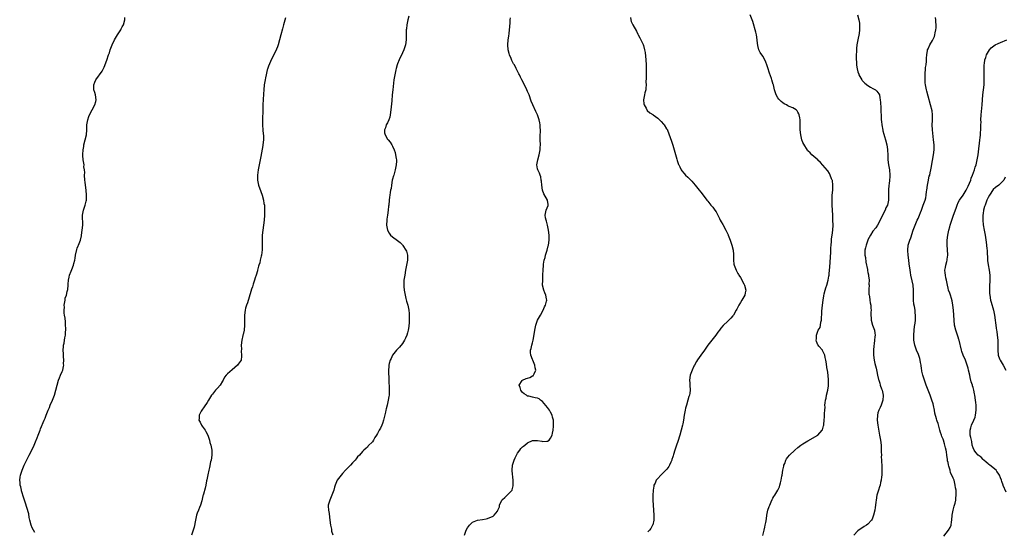
# Model space of a CAD drawing. Units: inches. Extents: x 2511000 to 2514000, y 1530000 to 1533000.
# Drawn here: x 2512430 to 2512823, y 1530593 to 1530797 of the extents above; entities that cross this region are included whole.
import ezdxf

# ---------------------------------------------------------------- set-up
doc = ezdxf.new("R2010")
doc.units = ezdxf.units.IN
doc.header["$MEASUREMENT"] = 0
doc.layers.add('LD25111530_10ft', color=132, linetype='Continuous')

msp = doc.modelspace()

# ---------------------------------------------------------------- linework, layer by layer
at = {"layer": 'LD25111530_10ft'}
for points, elevation in [([(2512727.04, 1530590.96), (2512727.49, 1530593), (2512727.81, 1530594.19), (2512727.96, 1530595), (2512728.12, 1530596.12), (2512728.43, 1530597.57), (2512728.61, 1530599), (2512729.04, 1530601), (2512729.54, 1530602.46), (2512729.74, 1530603), (2512730.34, 1530604.34), (2512730.73, 1530605.27), (2512731, 1530605.81), (2512731.44, 1530606.56), (2512731.8, 1530607), (2512732.99, 1530609), (2512733.6, 1530610.4), (2512733.77, 1530611), (2512734.01, 1530612.01), (2512734.34, 1530613), (2512734.63, 1530614.63), (2512734.73, 1530615), (2512734.99, 1530616.99), (2512735.32, 1530618.68), (2512735.41, 1530619), (2512735.72, 1530619.72), (2512736.19, 1530621), (2512736.47, 1530621.53), (2512737, 1530622.27), (2512737.6, 1530623), (2512739.76, 1530625), (2512741, 1530626.07), (2512742.19, 1530627), (2512743, 1530627.6), (2512745, 1530628.81), (2512748.95, 1530631), (2512749, 1530631.04), (2512750.72, 1530633), (2512750.82, 1530633.18), (2512751.27, 1530634.73), (2512751.31, 1530635), (2512751.33, 1530635.33), (2512751.54, 1530637), (2512751.65, 1530638.35), (2512751.66, 1530639.66), (2512751.74, 1530641), (2512751.83, 1530642.18), (2512751.82, 1530643), (2512751.89, 1530643.89), (2512752.04, 1530645), (2512752.23, 1530645.77), (2512752.49, 1530647), (2512752.99, 1530649.01), (2512753.21, 1530650.79), (2512753.23, 1530651), (2512753.21, 1530653), (2512753.05, 1530654.95), (2512752.8, 1530657), (2512752.76, 1530657.24), (2512752.34, 1530660.34), (2512752.2, 1530661), (2512751.89, 1530662.11), (2512751.72, 1530663), (2512751.56, 1530663.56), (2512750.89, 1530664.89), (2512750.77, 1530665), (2512749.42, 1530666.58), (2512749.07, 1530667), (2512749, 1530667.12), (2512748.4, 1530668.4), (2512748.31, 1530669), (2512748.43, 1530669.57), (2512748.39, 1530671), (2512749.08, 1530673), (2512749.9, 1530674.1), (2512750.02, 1530675), (2512750.12, 1530676.12), (2512750.41, 1530677), (2512750.44, 1530678.44), (2512750.53, 1530679), (2512750.59, 1530680.59), (2512750.79, 1530683), (2512751.04, 1530685), (2512751.3, 1530686.7), (2512751.54, 1530687.54), (2512751.89, 1530689), (2512752.15, 1530689.85), (2512752.54, 1530691), (2512753.11, 1530693), (2512753.42, 1530694.58), (2512753.47, 1530695), (2512753.51, 1530695.51), (2512753.69, 1530697), (2512753.81, 1530698.19), (2512754.19, 1530704.19), (2512754.19, 1530705), (2512754.13, 1530705.87), (2512754.25, 1530707), (2512754.45, 1530708.45), (2512754.42, 1530709), (2512754.47, 1530709.53), (2512754.75, 1530711), (2512754.99, 1530713.01), (2512755.05, 1530715), (2512755, 1530717), (2512754.92, 1530719), (2512754.74, 1530723), (2512754.69, 1530725), (2512754.75, 1530727), (2512754.9, 1530728.9), (2512754.95, 1530731), (2512754.76, 1530732.76), (2512754.7, 1530733), (2512754.47, 1530733.53), (2512753.96, 1530735), (2512753.65, 1530735.65), (2512753, 1530736.66), (2512752.85, 1530736.85), (2512751, 1530738.94), (2512749.98, 1530739.98), (2512749, 1530740.93), (2512748.9, 1530741), (2512746.61, 1530743), (2512745.87, 1530743.87), (2512745, 1530744.72), (2512744.9, 1530744.9), (2512743.36, 1530747.36), (2512743, 1530748), (2512742.62, 1530749), (2512742.14, 1530751), (2512741.96, 1530753), (2512741.97, 1530755), (2512741.93, 1530755.93), (2512741.92, 1530757), (2512741.79, 1530757.79), (2512741.54, 1530759), (2512741.4, 1530759.4), (2512741, 1530760.15), (2512740.67, 1530760.67), (2512740.27, 1530761), (2512739, 1530761.87), (2512737.56, 1530762.44), (2512737, 1530762.7), (2512736.4, 1530763), (2512735.51, 1530763.51), (2512735, 1530763.83), (2512734.34, 1530764.34), (2512733.62, 1530765), (2512733.34, 1530765.34), (2512733, 1530765.84), (2512732.29, 1530767), (2512731.66, 1530769), (2512731.23, 1530771), (2512731.17, 1530771.17), (2512730.64, 1530773), (2512730.47, 1530773.53), (2512729.66, 1530775.66), (2512729, 1530777.78), (2512728.59, 1530779), (2512728.14, 1530780.14), (2512727.75, 1530781), (2512727, 1530782.43), (2512725.92, 1530783.92), (2512725.44, 1530785), (2512725, 1530786.8), (2512724.71, 1530788.71), (2512724.72, 1530789), (2512724.39, 1530791), (2512724.14, 1530792.14), (2512723, 1530796.37), (2512722.77, 1530797), (2512721.9, 1530799)], 6680), ([(2512764.84, 1530799), (2512765.39, 1530797), (2512765.62, 1530795.62), (2512765.66, 1530795), (2512765.6, 1530794.4), (2512765.66, 1530793), (2512765.52, 1530791.52), (2512764.97, 1530789.03), (2512764.55, 1530787), (2512764.38, 1530785.62), (2512764.37, 1530785), (2512764.37, 1530784.37), (2512764.32, 1530783), (2512764.31, 1530781.69), (2512764.33, 1530781), (2512764.4, 1530780.4), (2512764.44, 1530779), (2512764.69, 1530777.31), (2512764.77, 1530777), (2512764.84, 1530776.84), (2512765, 1530776.29), (2512765.34, 1530775.34), (2512765.41, 1530775), (2512766.51, 1530773), (2512766.72, 1530772.72), (2512767.72, 1530771.72), (2512769, 1530770.72), (2512770.07, 1530770.07), (2512771, 1530769.58), (2512772.02, 1530769), (2512772.52, 1530768.52), (2512773, 1530767.95), (2512773.38, 1530767.38), (2512773.58, 1530767), (2512773.79, 1530765.79), (2512773.92, 1530765), (2512773.95, 1530763.96), (2512774.11, 1530761.89), (2512774.14, 1530760.14), (2512774.24, 1530759), (2512774.25, 1530758.25), (2512774.33, 1530757), (2512774.35, 1530756.35), (2512774.48, 1530755), (2512774.92, 1530752.92), (2512775, 1530752.68), (2512775.35, 1530751.35), (2512775.67, 1530750.33), (2512776.05, 1530749), (2512776.58, 1530747), (2512776.79, 1530745.21), (2512776.86, 1530744.86), (2512776.88, 1530743), (2512776.98, 1530741.02), (2512777.25, 1530739), (2512777.59, 1530737), (2512777.78, 1530735), (2512777.72, 1530734.28), (2512777.67, 1530733), (2512777.47, 1530731.47), (2512777.39, 1530731), (2512777.22, 1530729), (2512777.22, 1530727.22), (2512777.2, 1530726.8), (2512777.17, 1530725), (2512776.74, 1530723), (2512776.16, 1530721.85), (2512775.86, 1530721), (2512774.82, 1530719), (2512773.84, 1530717), (2512772.77, 1530715), (2512772.1, 1530713.9), (2512771, 1530712.58), (2512770.06, 1530711), (2512769, 1530709.12), (2512768.91, 1530708.91), (2512768.24, 1530707), (2512768.07, 1530705.93), (2512767.81, 1530705), (2512767.77, 1530703.77), (2512767.8, 1530703), (2512767.95, 1530702.05), (2512768.19, 1530700.19), (2512768.82, 1530697.18), (2512768.85, 1530696.85), (2512769, 1530696.09), (2512769.16, 1530695.16), (2512769.25, 1530694.75), (2512769.42, 1530693), (2512769.39, 1530691.39), (2512769.44, 1530691), (2512769.34, 1530689.34), (2512769.37, 1530689), (2512769.41, 1530687.41), (2512769.46, 1530687), (2512769.58, 1530686.42), (2512769.77, 1530685), (2512769.88, 1530683.88), (2512770.08, 1530683), (2512770.21, 1530681.79), (2512770.23, 1530681), (2512770.21, 1530680.21), (2512770.21, 1530679), (2512770.28, 1530677.72), (2512770.33, 1530677), (2512770.87, 1530675), (2512771.55, 1530673), (2512771.77, 1530671.78), (2512771.82, 1530671), (2512771.7, 1530670.3), (2512771.67, 1530669), (2512771.51, 1530667.51), (2512771.34, 1530666.66), (2512771.22, 1530665), (2512771.26, 1530663.26), (2512771.26, 1530663), (2512771.5, 1530661), (2512771.72, 1530659.72), (2512772.25, 1530657.75), (2512772.48, 1530656.48), (2512772.86, 1530655), (2512773.27, 1530653.27), (2512773.31, 1530653), (2512773.74, 1530651.74), (2512773.91, 1530651), (2512774.4, 1530649.6), (2512774.64, 1530649), (2512775.1, 1530647), (2512775.1, 1530646.9), (2512774.93, 1530645), (2512774.23, 1530643), (2512773.88, 1530642.12), (2512773.33, 1530641), (2512773, 1530639.94), (2512772.75, 1530639), (2512772.63, 1530637), (2512772.88, 1530635), (2512773.67, 1530631), (2512774.03, 1530629), (2512774.26, 1530627), (2512774.32, 1530625.68), (2512774.33, 1530625), (2512774.31, 1530624.31), (2512774.35, 1530623), (2512774.34, 1530622.34), (2512774.42, 1530621), (2512774.41, 1530620.41), (2512774.49, 1530619), (2512774.54, 1530617.46), (2512774.5, 1530616.5), (2512774.49, 1530615), (2512774.41, 1530614.41), (2512774.27, 1530613), (2512774.04, 1530612.04), (2512773.82, 1530611), (2512773.63, 1530610.37), (2512773.18, 1530609), (2512772.59, 1530607), (2512772.26, 1530605), (2512772.19, 1530604.19), (2512772.04, 1530603), (2512771.89, 1530602.11), (2512771.74, 1530601), (2512771.26, 1530599), (2512771, 1530598.25), (2512770.62, 1530597.38), (2512770.4, 1530597), (2512769, 1530595.39), (2512768.47, 1530595), (2512767.52, 1530594.48), (2512767, 1530594.16), (2512766.26, 1530593.74), (2512765, 1530592.8), (2512763.36, 1530591)], 6690), ([(2512436.06, 1530592.06), (2512435, 1530593.99), (2512434.6, 1530595), (2512434.11, 1530597), (2512433.85, 1530598.15), (2512433.63, 1530599.63), (2512432.2, 1530604.2), (2512431.89, 1530605), (2512431.37, 1530606.63), (2512431, 1530607.97), (2512430.79, 1530608.79), (2512430.72, 1530609), (2512430.43, 1530610.43), (2512430.25, 1530611), (2512430.16, 1530612.16), (2512430.02, 1530613), (2512430.21, 1530614.21), (2512430.3, 1530615), (2512431, 1530617.01), (2512431.85, 1530619), (2512432.83, 1530621.17), (2512433, 1530621.49), (2512433.49, 1530622.51), (2512433.74, 1530623), (2512435, 1530625.31), (2512435.78, 1530627), (2512436.62, 1530629), (2512436.72, 1530629.28), (2512437.7, 1530631.7), (2512438.19, 1530633), (2512438.39, 1530633.61), (2512439.85, 1530637), (2512440.19, 1530637.81), (2512440.66, 1530639), (2512441.42, 1530641), (2512441.89, 1530642.11), (2512442.25, 1530643), (2512443.13, 1530645), (2512443.67, 1530646.33), (2512443.9, 1530647), (2512444.5, 1530649), (2512445, 1530651.01), (2512445.56, 1530653), (2512445.97, 1530653.97), (2512446.38, 1530655), (2512447, 1530656.42), (2512447.23, 1530657), (2512447.59, 1530658.41), (2512447.65, 1530659), (2512447.58, 1530659.58), (2512447.65, 1530661), (2512447.59, 1530662.41), (2512447.49, 1530663), (2512447.46, 1530663.46), (2512447.43, 1530665), (2512447.52, 1530666.48), (2512447.59, 1530667), (2512447.79, 1530667.79), (2512447.95, 1530669), (2512448.04, 1530669.96), (2512448.26, 1530671), (2512448.35, 1530672.35), (2512448.39, 1530673), (2512448.39, 1530673.61), (2512448.38, 1530675), (2512448.27, 1530676.27), (2512448.2, 1530677.8), (2512447.99, 1530679), (2512447.79, 1530679.79), (2512447.78, 1530681), (2512447.88, 1530682.12), (2512447.81, 1530683), (2512448.13, 1530685), (2512448.22, 1530685.78), (2512448.66, 1530687), (2512449, 1530688.4), (2512449.21, 1530689.21), (2512449.35, 1530691), (2512449.42, 1530691.42), (2512449.51, 1530693), (2512449.77, 1530694.23), (2512449.98, 1530695), (2512450.59, 1530696.59), (2512450.8, 1530697.2), (2512451.5, 1530699), (2512451.65, 1530699.65), (2512452.02, 1530701), (2512452.2, 1530701.8), (2512452.37, 1530703), (2512452.82, 1530705.18), (2512453, 1530705.74), (2512453.34, 1530706.66), (2512453.51, 1530707), (2512454.33, 1530709), (2512454.67, 1530710.67), (2512454.75, 1530711), (2512454.99, 1530713.01), (2512455.19, 1530715), (2512455.12, 1530719), (2512455.49, 1530721), (2512455.9, 1530722.1), (2512456.17, 1530723), (2512456.53, 1530724.53), (2512456.66, 1530725), (2512456.69, 1530725.31), (2512456.76, 1530727), (2512456.57, 1530729), (2512456.26, 1530731), (2512456.12, 1530732.12), (2512456.04, 1530733), (2512455.98, 1530735), (2512456.03, 1530736.03), (2512455.94, 1530737), (2512455.7, 1530738.3), (2512455.72, 1530739), (2512455.69, 1530739.69), (2512455.32, 1530741), (2512455.2, 1530742.8), (2512455.19, 1530743.19), (2512455.39, 1530745), (2512455.64, 1530746.36), (2512455.71, 1530747), (2512456.69, 1530751), (2512456.89, 1530753), (2512456.91, 1530755), (2512457.19, 1530757), (2512457.64, 1530758.36), (2512457.87, 1530759), (2512458.92, 1530761.08), (2512460.04, 1530763), (2512460.43, 1530764.43), (2512460.61, 1530765), (2512460.3, 1530767), (2512460.04, 1530768.04), (2512459.7, 1530769), (2512459.62, 1530770.38), (2512459.62, 1530771), (2512460.04, 1530772.04), (2512460.45, 1530773), (2512463, 1530776.47), (2512463.28, 1530777), (2512463.84, 1530778.16), (2512464.87, 1530780.87), (2512465, 1530781.26), (2512465.39, 1530782.61), (2512465.56, 1530783), (2512465.88, 1530783.88), (2512466.23, 1530785), (2512466.97, 1530787), (2512467.88, 1530789), (2512468.32, 1530789.68), (2512469.07, 1530791), (2512470.37, 1530793), (2512470.58, 1530793.42), (2512471, 1530794.16), (2512471.44, 1530795), (2512472.03, 1530797), (2512472.09, 1530797.91)], 6630), ([(2512536.2, 1530797.8), (2512535.46, 1530795), (2512535, 1530793.36), (2512534.39, 1530791), (2512533.86, 1530789), (2512533.28, 1530787), (2512533, 1530786.17), (2512532.69, 1530785.31), (2512531.57, 1530783), (2512530.69, 1530781.31), (2512529.45, 1530778.55), (2512529, 1530777.28), (2512528.92, 1530777), (2512528.45, 1530775), (2512528.22, 1530773.78), (2512528.06, 1530773), (2512527.75, 1530771), (2512527.54, 1530769), (2512527.42, 1530767.42), (2512527.29, 1530765), (2512527.21, 1530763.21), (2512527.14, 1530761), (2512527.04, 1530757), (2512527.05, 1530754.95), (2512527.18, 1530753), (2512527.37, 1530751.37), (2512527.39, 1530751), (2512527.44, 1530749), (2512527.24, 1530747), (2512527.2, 1530746.8), (2512526.38, 1530742.38), (2512525.31, 1530737), (2512525, 1530735), (2512525, 1530733), (2512525.44, 1530731), (2512526.36, 1530728.36), (2512526.85, 1530727), (2512527.43, 1530725), (2512527.64, 1530723.64), (2512527.79, 1530723), (2512527.85, 1530722.15), (2512527.9, 1530721), (2512527.83, 1530719), (2512527.65, 1530717), (2512527.43, 1530715), (2512527.17, 1530713), (2512526.93, 1530711), (2512526.86, 1530708.86), (2512526.96, 1530707), (2512526.96, 1530705.04), (2512526.67, 1530703), (2512526.58, 1530702.58), (2512526.18, 1530701), (2512525.93, 1530699.93), (2512525.64, 1530699), (2512525.47, 1530698.53), (2512525.1, 1530697), (2512525, 1530696.64), (2512524.47, 1530695), (2512524.07, 1530693.93), (2512523.82, 1530693), (2512523.33, 1530691.33), (2512523.16, 1530690.84), (2512523, 1530690.27), (2512522.67, 1530689.33), (2512522.39, 1530688.39), (2512521, 1530683.95), (2512520.62, 1530683), (2512520.26, 1530681.74), (2512520.06, 1530681), (2512519.83, 1530679), (2512519.85, 1530675), (2512519.66, 1530673), (2512519.31, 1530671.31), (2512519.24, 1530671), (2512519.18, 1530670.82), (2512518.82, 1530669), (2512518.58, 1530667), (2512518.59, 1530665.41), (2512518.55, 1530664.55), (2512518.7, 1530663), (2512518.63, 1530662.63), (2512518.47, 1530661), (2512517.33, 1530659.33), (2512517.12, 1530659), (2512515.98, 1530658.02), (2512514.89, 1530657.11), (2512513, 1530655.48), (2512512.58, 1530655), (2512511.82, 1530654.18), (2512511.3, 1530653), (2512511, 1530652.55), (2512510.07, 1530651), (2512509, 1530649.76), (2512508.61, 1530649.39), (2512508.26, 1530649), (2512507, 1530647.44), (2512506.61, 1530647), (2512505.43, 1530645), (2512505, 1530644.14), (2512503.72, 1530642.28), (2512502.79, 1530641), (2512502.56, 1530640.56), (2512501.68, 1530639), (2512501.69, 1530637.69), (2512501.6, 1530637), (2512502.17, 1530636.17), (2512502.67, 1530635), (2512503, 1530634.61), (2512504.12, 1530633), (2512504.45, 1530632.45), (2512505.17, 1530631), (2512505.81, 1530629), (2512506.04, 1530628.04), (2512506.35, 1530627), (2512506.75, 1530625), (2512506.79, 1530623), (2512506.49, 1530621), (2512506.32, 1530620.32), (2512505.87, 1530618.13), (2512505.59, 1530617), (2512505.21, 1530615.21), (2512504.83, 1530613.17), (2512504.72, 1530612.72), (2512504.4, 1530611), (2512504.13, 1530609.87), (2512503.47, 1530607.47), (2512503.3, 1530607), (2512503.21, 1530606.79), (2512502.78, 1530604.78), (2512502.25, 1530603), (2512501.83, 1530602.17), (2512501.43, 1530601), (2512501, 1530599.9), (2512500.69, 1530599), (2512500.35, 1530597.65), (2512500.26, 1530597), (2512499.71, 1530594.29), (2512499.29, 1530593), (2512498.72, 1530591)], 6640), ([(2512585.48, 1530798.52), (2512585.14, 1530797), (2512584.73, 1530795), (2512584.53, 1530793.47), (2512584.51, 1530793), (2512584.52, 1530792.52), (2512584.52, 1530789), (2512584.18, 1530787), (2512583.5, 1530785), (2512583, 1530783.86), (2512581.66, 1530781), (2512581, 1530779.4), (2512580.86, 1530779), (2512580.43, 1530777.57), (2512580.29, 1530777), (2512579.88, 1530775), (2512579.58, 1530773), (2512579.09, 1530769), (2512578.88, 1530767), (2512578.68, 1530764.68), (2512578.39, 1530761), (2512578.13, 1530759), (2512577.93, 1530758.07), (2512577.55, 1530757), (2512577, 1530755.83), (2512576.53, 1530755), (2512576.16, 1530753.84), (2512575.74, 1530753), (2512575.85, 1530751.85), (2512576.03, 1530751), (2512577, 1530749.37), (2512577.27, 1530749), (2512578.07, 1530748.07), (2512578.74, 1530747), (2512579, 1530746.56), (2512579.67, 1530745), (2512580.03, 1530744.03), (2512580.24, 1530743), (2512580.43, 1530741.57), (2512580.55, 1530741), (2512580.57, 1530740.56), (2512580.5, 1530739), (2512580.23, 1530737.77), (2512580.08, 1530737), (2512579.47, 1530735), (2512579.39, 1530734.61), (2512579, 1530733.28), (2512578.91, 1530732.91), (2512578.58, 1530731), (2512578.41, 1530729.59), (2512578.26, 1530729), (2512578.06, 1530728.06), (2512577.91, 1530727), (2512577.83, 1530726.17), (2512577.66, 1530725), (2512577.52, 1530723), (2512577.46, 1530722.54), (2512577.33, 1530721), (2512577.01, 1530719.01), (2512576.71, 1530717.29), (2512576.69, 1530717), (2512576.58, 1530715), (2512576.95, 1530713), (2512577.69, 1530711.69), (2512578.26, 1530711), (2512579, 1530710.26), (2512581, 1530708.78), (2512582.06, 1530708.06), (2512583.04, 1530707.04), (2512583.17, 1530706.83), (2512584.36, 1530705), (2512584.55, 1530704.55), (2512585.01, 1530703), (2512584.94, 1530700.94), (2512584.58, 1530699), (2512584.32, 1530697.68), (2512584.23, 1530697), (2512583.86, 1530695), (2512583.55, 1530693), (2512583.5, 1530691.5), (2512583.47, 1530691), (2512583.51, 1530690.49), (2512583.66, 1530689), (2512584.02, 1530687), (2512584.35, 1530685.65), (2512584.59, 1530684.59), (2512585.06, 1530683), (2512585.52, 1530681), (2512585.66, 1530679.66), (2512585.7, 1530679), (2512585.67, 1530678.33), (2512585.68, 1530677), (2512585.64, 1530675.64), (2512585.58, 1530675), (2512585.49, 1530674.51), (2512585.3, 1530673), (2512585, 1530671.91), (2512584.71, 1530671), (2512584.21, 1530669.79), (2512583.79, 1530669), (2512583, 1530667.71), (2512581.82, 1530666.18), (2512581, 1530665.44), (2512580.8, 1530665.2), (2512580.61, 1530665), (2512578.98, 1530663), (2512578.4, 1530661.6), (2512578.03, 1530661), (2512577.63, 1530659.63), (2512577.53, 1530659), (2512577.55, 1530658.45), (2512577.41, 1530657), (2512577.39, 1530655.39), (2512577.48, 1530654.52), (2512577.49, 1530653), (2512577.54, 1530651.54), (2512577.62, 1530651), (2512577.69, 1530650.31), (2512577.72, 1530649), (2512577.62, 1530647), (2512577.52, 1530646.48), (2512577.29, 1530645), (2512576.82, 1530643), (2512576.44, 1530641.56), (2512576.35, 1530641), (2512576.19, 1530640.19), (2512575.44, 1530637), (2512575, 1530635.73), (2512574.73, 1530635), (2512574.16, 1530633.84), (2512573.68, 1530633), (2512573, 1530631.67), (2512572.56, 1530631), (2512571.98, 1530630.02), (2512571.39, 1530629), (2512571, 1530628.36), (2512569.31, 1530626.69), (2512569, 1530626.24), (2512568.35, 1530625.65), (2512567.58, 1530625), (2512567, 1530624.43), (2512565.79, 1530623), (2512565, 1530622.32), (2512564.47, 1530621.53), (2512564.09, 1530621), (2512563, 1530619.96), (2512562.19, 1530619), (2512561.61, 1530618.39), (2512561, 1530617.87), (2512560.6, 1530617.4), (2512560.21, 1530617), (2512559, 1530615.65), (2512558.44, 1530615), (2512556.92, 1530613), (2512556.1, 1530611), (2512555.81, 1530610.19), (2512555.49, 1530609), (2512555, 1530607.76), (2512554.75, 1530607), (2512553.91, 1530605), (2512553.35, 1530603), (2512553.34, 1530602.66), (2512553.41, 1530601), (2512553.65, 1530599.65), (2512553.82, 1530598.18), (2512554.01, 1530597), (2512554.27, 1530595), (2512554.56, 1530593.44), (2512554.66, 1530592.66), (2512555.15, 1530591.15)], 6650), ([(2512607.71, 1530591), (2512608.48, 1530593), (2512609, 1530594.01), (2512609.81, 1530595), (2512611, 1530596.22), (2512613, 1530597.01), (2512615, 1530597.3), (2512616.38, 1530597.62), (2512617, 1530597.71), (2512617.93, 1530598.07), (2512619, 1530598.54), (2512619.29, 1530598.71), (2512619.63, 1530599), (2512621, 1530600.67), (2512621.15, 1530601), (2512621.69, 1530602.31), (2512621.78, 1530603), (2512622.75, 1530605), (2512623, 1530605.28), (2512623.84, 1530606.16), (2512625, 1530607.19), (2512626.79, 1530609), (2512626.87, 1530609.13), (2512627.26, 1530610.74), (2512627.22, 1530611.22), (2512627.19, 1530613), (2512626.83, 1530616.83), (2512626.82, 1530617), (2512626.99, 1530619), (2512627.62, 1530621), (2512628.07, 1530621.93), (2512628.51, 1530623), (2512629, 1530623.85), (2512629.84, 1530625), (2512630.34, 1530625.66), (2512631, 1530626.32), (2512631.39, 1530626.61), (2512631.88, 1530627), (2512633, 1530627.94), (2512635, 1530628.88), (2512637, 1530628.9), (2512638.62, 1530628.62), (2512639, 1530628.46), (2512640.65, 1530628.65), (2512641, 1530628.6), (2512641.55, 1530629), (2512642.19, 1530629.81), (2512642.77, 1530631), (2512643, 1530631.88), (2512643.23, 1530633), (2512643.35, 1530634.65), (2512643.4, 1530635), (2512643.38, 1530635.38), (2512643.28, 1530637), (2512643, 1530638.18), (2512642.76, 1530639), (2512642.17, 1530640.17), (2512641.72, 1530641), (2512641, 1530642.1), (2512639, 1530644.42), (2512638.2, 1530645), (2512637.54, 1530645.54), (2512637, 1530645.81), (2512636.06, 1530645.94), (2512635, 1530646.25), (2512633.44, 1530646.56), (2512633, 1530646.66), (2512632.52, 1530647), (2512631.6, 1530647.6), (2512631, 1530648.06), (2512630.59, 1530648.59), (2512630.32, 1530649), (2512630.05, 1530650.05), (2512629.57, 1530651), (2512630.82, 1530652.82), (2512630.91, 1530653), (2512631, 1530653.06), (2512632.36, 1530653.64), (2512633, 1530653.86), (2512633.93, 1530654.07), (2512635, 1530654.71), (2512635.23, 1530654.77), (2512635.38, 1530655), (2512635.56, 1530655.56), (2512636.22, 1530657), (2512636.05, 1530657.95), (2512635.9, 1530659), (2512635.66, 1530659.66), (2512635.08, 1530661), (2512635, 1530661.26), (2512634.21, 1530663), (2512634.12, 1530664.12), (2512634.13, 1530665), (2512634.36, 1530665.64), (2512634.67, 1530667), (2512635, 1530667.97), (2512635.26, 1530669), (2512635.54, 1530670.46), (2512635.85, 1530673), (2512636.22, 1530675), (2512637, 1530677), (2512638.16, 1530679), (2512639.24, 1530681), (2512639.73, 1530682.27), (2512640.09, 1530683), (2512640.52, 1530684.52), (2512640.62, 1530685), (2512640.53, 1530685.47), (2512640.33, 1530687), (2512639.9, 1530687.9), (2512639.44, 1530689), (2512639, 1530691), (2512639.04, 1530693), (2512639.13, 1530694.87), (2512639.13, 1530695.13), (2512639.18, 1530697), (2512639.32, 1530699), (2512639.37, 1530699.37), (2512639.65, 1530701), (2512639.95, 1530702.05), (2512640.19, 1530703), (2512640.8, 1530705), (2512641.25, 1530706.75), (2512641.3, 1530707), (2512641.58, 1530709), (2512641.61, 1530711), (2512641.38, 1530713), (2512640.95, 1530715), (2512640.55, 1530716.55), (2512640.37, 1530717), (2512640.14, 1530717.86), (2512639.98, 1530719), (2512640.3, 1530720.3), (2512640.41, 1530721), (2512641.19, 1530722.81), (2512641.23, 1530723), (2512641.18, 1530723.18), (2512640.95, 1530725), (2512639.52, 1530727.52), (2512639, 1530729), (2512638.67, 1530731), (2512638.54, 1530732.54), (2512638.46, 1530733), (2512638.26, 1530734.26), (2512637.95, 1530735), (2512637.74, 1530735.74), (2512637.1, 1530737), (2512637, 1530737.43), (2512636.72, 1530739), (2512637.02, 1530741.02), (2512637.6, 1530743), (2512637.7, 1530743.7), (2512637.98, 1530745), (2512638.05, 1530745.95), (2512638.08, 1530747), (2512638.04, 1530749), (2512638.07, 1530750.07), (2512638.05, 1530751), (2512638.13, 1530752.13), (2512638.09, 1530753), (2512637.98, 1530754.02), (2512638.01, 1530755), (2512637.91, 1530755.91), (2512637.62, 1530757), (2512637.5, 1530757.5), (2512636.94, 1530759), (2512636.34, 1530760.34), (2512635.05, 1530763.05), (2512634.47, 1530764.47), (2512633.57, 1530767), (2512633, 1530768.41), (2512632.73, 1530769), (2512631.72, 1530771), (2512630.7, 1530773), (2512630.1, 1530774.1), (2512629.69, 1530775), (2512629.44, 1530775.44), (2512628.78, 1530776.78), (2512628.7, 1530777), (2512628.45, 1530777.55), (2512627.69, 1530779), (2512627.41, 1530779.41), (2512627, 1530780.23), (2512626.73, 1530780.73), (2512626.46, 1530781.54), (2512625.8, 1530783), (2512625.57, 1530783.57), (2512625.24, 1530785), (2512625.04, 1530787.04), (2512625.2, 1530789), (2512625.48, 1530790.52), (2512625.6, 1530791.6), (2512625.78, 1530793), (2512625.83, 1530794.17), (2512625.97, 1530795.97), (2512626.02, 1530797), (2512626.15, 1530797.85)], 6660), ([(2512674.07, 1530797.93), (2512674.21, 1530797), (2512674.39, 1530796.39), (2512674.98, 1530795), (2512676.47, 1530792.47), (2512677, 1530791.3), (2512677.17, 1530791), (2512677.88, 1530789.88), (2512678.28, 1530789), (2512678.55, 1530788.55), (2512679.17, 1530787.17), (2512679.24, 1530786.76), (2512679.71, 1530785), (2512679.91, 1530783.91), (2512680.22, 1530781), (2512680.37, 1530779), (2512680.42, 1530777), (2512680.41, 1530776.41), (2512680.36, 1530775), (2512680.34, 1530773.66), (2512680.29, 1530772.29), (2512680.33, 1530771), (2512680.28, 1530769.72), (2512680.17, 1530769), (2512679.88, 1530767.88), (2512679.69, 1530767), (2512679.32, 1530765), (2512679.47, 1530763.47), (2512679.57, 1530763), (2512680.34, 1530761.66), (2512680.77, 1530760.77), (2512681.84, 1530759.84), (2512683, 1530759.13), (2512683.19, 1530759), (2512685, 1530757.65), (2512685.71, 1530757), (2512686.37, 1530756.37), (2512687.32, 1530755.32), (2512687.57, 1530755), (2512688.51, 1530753.49), (2512688.83, 1530753), (2512688.89, 1530752.89), (2512689.48, 1530751.48), (2512690, 1530750), (2512690.49, 1530748.49), (2512691, 1530746.89), (2512691.57, 1530745), (2512692.65, 1530741.35), (2512692.79, 1530740.79), (2512693.25, 1530739.25), (2512693.37, 1530739), (2512693.8, 1530738.2), (2512694.34, 1530737), (2512694.61, 1530736.61), (2512695.55, 1530735.55), (2512696.13, 1530735), (2512697, 1530734.19), (2512698.18, 1530733), (2512698.58, 1530732.58), (2512699.93, 1530731), (2512701, 1530729.62), (2512701.56, 1530729), (2512702.18, 1530728.18), (2512703.13, 1530727), (2512704.63, 1530725), (2512704.8, 1530724.8), (2512705, 1530724.53), (2512706.27, 1530723), (2512707, 1530722.19), (2512707.77, 1530721), (2512708.29, 1530720.29), (2512709, 1530718.99), (2512709.64, 1530717.64), (2512709.99, 1530717), (2512710.32, 1530716.32), (2512711, 1530715.22), (2512711.07, 1530715.07), (2512711.3, 1530714.7), (2512712.19, 1530713), (2512712.41, 1530712.41), (2512713.07, 1530711.07), (2512713.13, 1530711), (2512713.89, 1530709), (2512714.21, 1530708.21), (2512714.56, 1530707), (2512715.09, 1530705), (2512715.24, 1530703.24), (2512715.25, 1530703), (2512715.26, 1530702.74), (2512715.21, 1530701), (2512715.39, 1530699.39), (2512715.48, 1530699), (2512716.29, 1530697), (2512717, 1530695.62), (2512717.24, 1530695.24), (2512717.36, 1530695), (2512718.01, 1530694.01), (2512719.45, 1530691.45), (2512719.66, 1530691), (2512720.19, 1530689), (2512719.96, 1530687.96), (2512719.77, 1530687), (2512718.58, 1530685), (2512718.03, 1530684.03), (2512717.41, 1530683), (2512717.26, 1530682.74), (2512717, 1530682.16), (2512716.58, 1530681.42), (2512716.37, 1530681), (2512715.22, 1530679), (2512715, 1530678.66), (2512714.22, 1530677.78), (2512713, 1530676.6), (2512711.11, 1530674.89), (2512710.2, 1530673.8), (2512709.62, 1530673), (2512709, 1530672.21), (2512708.19, 1530671), (2512707.62, 1530670.38), (2512705.03, 1530667), (2512703.68, 1530665), (2512702.16, 1530663), (2512700.82, 1530661.18), (2512700.49, 1530660.49), (2512699.69, 1530659), (2512699.46, 1530658.54), (2512698.75, 1530657), (2512697.94, 1530655), (2512697.69, 1530653), (2512697.79, 1530651.79), (2512697.88, 1530651), (2512697.99, 1530649), (2512697.8, 1530647.8), (2512697.65, 1530647), (2512697.48, 1530646.52), (2512697.04, 1530645), (2512696.43, 1530643), (2512696.14, 1530641.86), (2512695.96, 1530641), (2512695.6, 1530639), (2512695.27, 1530637), (2512695, 1530635.59), (2512694.87, 1530635), (2512694.38, 1530633), (2512693.8, 1530631), (2512693, 1530628.49), (2512692.46, 1530627), (2512692.12, 1530625.88), (2512691.82, 1530625), (2512691.3, 1530623.3), (2512691.18, 1530622.82), (2512691, 1530622.33), (2512690.68, 1530621.32), (2512690.56, 1530621), (2512690.18, 1530620.18), (2512689.69, 1530619), (2512689.44, 1530618.56), (2512689, 1530617.93), (2512688.63, 1530617.37), (2512688.29, 1530617), (2512686.16, 1530615), (2512685, 1530613.75), (2512684.39, 1530613), (2512683.9, 1530611.9), (2512683.47, 1530611), (2512683.37, 1530610.63), (2512683.13, 1530609), (2512683.04, 1530606.96), (2512683.07, 1530605), (2512683.2, 1530603), (2512683.35, 1530601), (2512683.48, 1530599), (2512683.48, 1530598.52), (2512683.42, 1530597), (2512683, 1530595.16), (2512682.95, 1530595), (2512682.28, 1530593.72), (2512681.67, 1530593), (2512681, 1530592.37)], 6670), ([(2512799.31, 1530590.69), (2512801.21, 1530593), (2512801.87, 1530594.13), (2512802.21, 1530595), (2512802.38, 1530596.38), (2512802.52, 1530597), (2512802.66, 1530599), (2512803.01, 1530601), (2512803.4, 1530602.6), (2512803.55, 1530603), (2512803.79, 1530603.79), (2512804.06, 1530605), (2512804.1, 1530605.9), (2512804.28, 1530607), (2512804.26, 1530608.26), (2512804.18, 1530609), (2512804.02, 1530609.98), (2512803.89, 1530611), (2512803.39, 1530613), (2512803, 1530613.89), (2512802.57, 1530615), (2512802.02, 1530616.02), (2512801.8, 1530617), (2512801.35, 1530618.65), (2512801.17, 1530619.17), (2512801, 1530620.11), (2512800.82, 1530620.82), (2512800.74, 1530621.26), (2512800.47, 1530623), (2512800.32, 1530624.32), (2512800.21, 1530625), (2512799.99, 1530626.01), (2512799.75, 1530627), (2512799.54, 1530627.54), (2512799.13, 1530629), (2512799, 1530629.41), (2512798.54, 1530630.54), (2512798.4, 1530631), (2512798.05, 1530632.05), (2512797.76, 1530633), (2512797, 1530635.72), (2512796.66, 1530636.66), (2512796.56, 1530637), (2512796.43, 1530637.57), (2512795.77, 1530639.77), (2512795.57, 1530641), (2512795.19, 1530642.81), (2512795, 1530643.54), (2512794.58, 1530645), (2512793.86, 1530647), (2512792.3, 1530651), (2512790.96, 1530655), (2512790.56, 1530656.56), (2512790.46, 1530657), (2512790.41, 1530657.59), (2512790.2, 1530659), (2512790.02, 1530660.02), (2512789.9, 1530661), (2512789.71, 1530661.71), (2512789.21, 1530663.21), (2512788.38, 1530665), (2512787.7, 1530667), (2512787.59, 1530667.59), (2512787.39, 1530669), (2512787.33, 1530671), (2512787.43, 1530673), (2512787.6, 1530674.4), (2512787.8, 1530675.8), (2512787.96, 1530677), (2512788.02, 1530679), (2512787.9, 1530679.9), (2512787.8, 1530681), (2512787.56, 1530682.44), (2512787.38, 1530683.38), (2512787.2, 1530685), (2512787.14, 1530687), (2512787.14, 1530689), (2512787.02, 1530691), (2512786.72, 1530692.72), (2512786.19, 1530695), (2512785.99, 1530695.99), (2512785.81, 1530697), (2512785.51, 1530699.51), (2512785.31, 1530701), (2512785, 1530703), (2512784.88, 1530704.88), (2512784.88, 1530705), (2512785.13, 1530707), (2512785.73, 1530709), (2512786.08, 1530709.92), (2512787.1, 1530713), (2512787.8, 1530715), (2512788.67, 1530717), (2512789, 1530717.67), (2512789.6, 1530719), (2512789.99, 1530719.99), (2512790.43, 1530721), (2512790.59, 1530721.41), (2512791.11, 1530722.89), (2512791.83, 1530725), (2512792.08, 1530725.92), (2512792.31, 1530727), (2512792.45, 1530728.45), (2512792.54, 1530729), (2512792.75, 1530731), (2512793, 1530732.31), (2512793.52, 1530734.48), (2512793.69, 1530735), (2512793.88, 1530735.88), (2512794.09, 1530737), (2512794.21, 1530737.79), (2512794.84, 1530740.84), (2512795.21, 1530743), (2512795.39, 1530745), (2512795.41, 1530746.59), (2512795.4, 1530747), (2512795.25, 1530749), (2512794.77, 1530753), (2512794.7, 1530755), (2512794.77, 1530756.77), (2512794.73, 1530757.27), (2512794.78, 1530759), (2512794.62, 1530760.62), (2512794.03, 1530763), (2512793, 1530766.53), (2512792.49, 1530768.49), (2512792.36, 1530769), (2512792.25, 1530769.75), (2512791.99, 1530771), (2512791.87, 1530771.87), (2512791.8, 1530773), (2512791.81, 1530774.19), (2512791.8, 1530775), (2512791.9, 1530775.9), (2512791.97, 1530777), (2512792.01, 1530777.99), (2512792.22, 1530779), (2512792.44, 1530780.44), (2512792.41, 1530781), (2512792.33, 1530781.67), (2512792.51, 1530783), (2512792.82, 1530784.82), (2512792.82, 1530785), (2512793, 1530785.38), (2512793.69, 1530787), (2512794.74, 1530788.74), (2512794.95, 1530789.05), (2512795.58, 1530790.42), (2512795.75, 1530791), (2512795.88, 1530791.88), (2512796.14, 1530793), (2512796.2, 1530793.8), (2512796.22, 1530795), (2512796.18, 1530796.18), (2512796.14, 1530797), (2512796.04, 1530797.96)], 6700), ([(2512824.24, 1530608.25), (2512823.09, 1530610.91), (2512823.03, 1530611.03), (2512822.45, 1530612.45), (2512822.33, 1530613), (2512821.91, 1530613.91), (2512821.55, 1530615), (2512821, 1530615.89), (2512820.54, 1530616.54), (2512820.17, 1530617), (2512817.72, 1530619), (2512817.31, 1530619.31), (2512817, 1530619.52), (2512816.26, 1530620.26), (2512815.26, 1530621), (2512815, 1530621.24), (2512814.17, 1530622.17), (2512813.04, 1530623), (2512812.14, 1530624.14), (2512811.39, 1530625), (2512811, 1530625.91), (2512810.7, 1530627), (2512810.45, 1530628.45), (2512810.32, 1530629), (2512810.15, 1530630.15), (2512809.88, 1530631), (2512809.86, 1530631.86), (2512809.8, 1530633), (2512810.11, 1530633.89), (2512810.39, 1530635), (2512811.31, 1530637), (2512811.79, 1530638.21), (2512811.98, 1530639), (2512812.22, 1530641), (2512812.18, 1530641.82), (2512812.19, 1530643), (2512812.11, 1530644.11), (2512811.99, 1530645), (2512811.69, 1530647), (2512811.56, 1530647.56), (2512811.28, 1530649), (2512811, 1530650.09), (2512810.78, 1530650.78), (2512810.73, 1530651), (2512810.29, 1530652.29), (2512809.89, 1530654.11), (2512809.65, 1530655), (2512809.22, 1530657), (2512809, 1530657.85), (2512808.67, 1530659), (2512808.22, 1530660.22), (2512807.91, 1530661), (2512807.04, 1530663), (2512806.51, 1530664.51), (2512806.37, 1530665), (2512805.41, 1530669), (2512805.32, 1530669.32), (2512805, 1530670.25), (2512804.79, 1530671), (2512804.11, 1530673), (2512803.63, 1530675), (2512803.43, 1530677), (2512803.32, 1530679), (2512803.14, 1530681), (2512802.91, 1530683), (2512802.7, 1530684.7), (2512802.35, 1530685.65), (2512802.02, 1530687), (2512801.75, 1530687.76), (2512801.23, 1530689), (2512801, 1530689.78), (2512800.72, 1530691), (2512800.35, 1530693), (2512800.13, 1530693.87), (2512799.93, 1530695), (2512799.88, 1530695.88), (2512799.77, 1530697), (2512800, 1530698), (2512800.13, 1530699), (2512800.45, 1530700.45), (2512800.62, 1530701), (2512800.69, 1530701.31), (2512800.88, 1530703), (2512800.83, 1530705.17), (2512800.67, 1530707), (2512800.64, 1530708.64), (2512800.65, 1530709), (2512800.91, 1530711), (2512801.35, 1530713), (2512801.69, 1530714.31), (2512801.88, 1530715), (2512802.49, 1530717), (2512803.23, 1530719), (2512804.21, 1530721.79), (2512804.58, 1530723), (2512805, 1530723.95), (2512805.6, 1530725), (2512807.06, 1530727), (2512808.28, 1530729), (2512808.52, 1530729.48), (2512809, 1530730.56), (2512810.04, 1530733), (2512810.3, 1530733.7), (2512810.83, 1530735), (2512811.55, 1530737), (2512811.89, 1530738.11), (2512812.21, 1530739), (2512812.7, 1530741), (2512813, 1530743.01), (2512813.39, 1530746.61), (2512813.53, 1530747.53), (2512813.7, 1530749), (2512813.81, 1530749.81), (2512813.91, 1530751), (2512814.03, 1530752.03), (2512814.06, 1530753), (2512814.06, 1530753.94), (2512814.14, 1530755), (2512814.17, 1530756.17), (2512814.15, 1530757), (2512814.21, 1530759), (2512814.67, 1530763), (2512814.79, 1530765), (2512814.96, 1530767), (2512815.22, 1530769), (2512815.39, 1530771), (2512815.41, 1530771.41), (2512815.41, 1530773), (2512815.37, 1530774.63), (2512815.38, 1530775.38), (2512815.37, 1530777), (2512815.47, 1530779), (2512815.53, 1530779.53), (2512815.75, 1530781), (2512816.05, 1530781.95), (2512816.35, 1530783), (2512817.52, 1530785), (2512818.23, 1530785.76), (2512819.31, 1530786.69), (2512819.81, 1530787), (2512821, 1530787.61), (2512821.94, 1530787.94), (2512824.55, 1530789)], 6710), ([(2512823.81, 1530734.19), (2512823.25, 1530733), (2512823, 1530732.61), (2512821.28, 1530731), (2512819.93, 1530730.07), (2512819, 1530729.21), (2512817.57, 1530727), (2512817, 1530726.01), (2512816.54, 1530725), (2512815.77, 1530723), (2512815.62, 1530722.38), (2512815.21, 1530721), (2512815, 1530719.62), (2512814.91, 1530718.91), (2512814.89, 1530716.89), (2512815.09, 1530715.09), (2512815.48, 1530713), (2512815.83, 1530711), (2512815.97, 1530710.03), (2512816.18, 1530708.18), (2512816.37, 1530707), (2512816.55, 1530705.45), (2512816.59, 1530705), (2512816.82, 1530700.82), (2512817.03, 1530699.03), (2512817.4, 1530697), (2512817.68, 1530695), (2512817.74, 1530693), (2512817.59, 1530690.41), (2512817.54, 1530689), (2512817.63, 1530687.63), (2512817.66, 1530687), (2512817.99, 1530685), (2512818.18, 1530684.18), (2512819.13, 1530681), (2512819.57, 1530679), (2512819.84, 1530677), (2512819.96, 1530675.96), (2512820.05, 1530675), (2512820.2, 1530673.8), (2512820.32, 1530673), (2512820.43, 1530672.43), (2512820.67, 1530671), (2512820.92, 1530669), (2512820.95, 1530667), (2512820.9, 1530665), (2512821.05, 1530663.05), (2512821.57, 1530661.57), (2512821.83, 1530661), (2512823, 1530659), (2512824.04, 1530657)], 6720)]:
    msp.add_lwpolyline(points, dxfattribs=dict(at, elevation=elevation))

doc.saveas('drawing.dxf')
